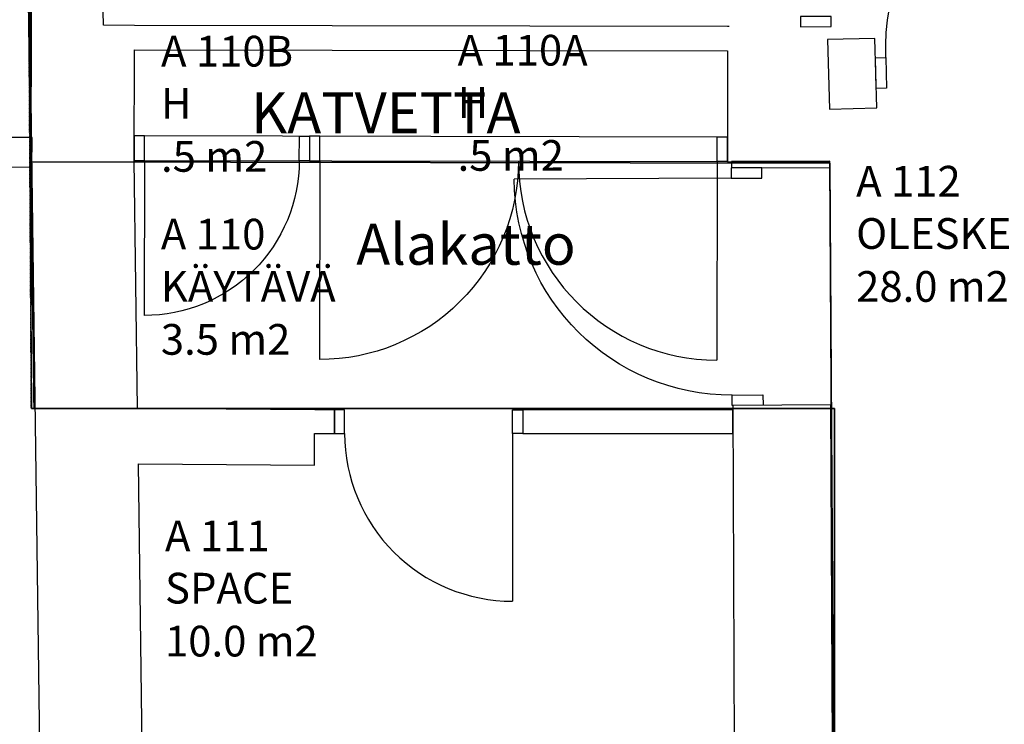
# Model space of a CAD drawing. Units: millimetres. Extents: x 71049 to 206457, y 69812 to 159100.
# Drawn here: x 86766 to 91577, y 142743 to 146185 of the extents above; entities that cross this region are included whole.
import ezdxf

# ---------------------------------------------------------------- set-up
doc = ezdxf.new("R2010")
doc.units = ezdxf.units.MM
doc.header["$LTSCALE"] = 0.5
doc.linetypes.add('DASHDOT2', pattern=[12.7, 6.35, -3.175, 0, -3.175])
doc.layers.add('MT-0_KOMMENTTI', color=40, linetype='Continuous', plot=False)
for name, color, linetype in [('MT-V_HNELIOT', 7, 'Continuous'), ('MT-V_HNUMEROT', 7, 'Continuous'), ('MT-V_HTXT', 7, 'Continuous'), ('MT1232_KS', 1, 'Continuous'), ('MT1235_VP', 8, 'Continuous'), ('MT1236_YP', 8, 'Continuous'), ('MT1315_VÄLIOVI', 3, 'Continuous'), ('MT1323_SKR', 8, 'DASHDOT2'), ('MT132_TILAPINTA', 8, 'Continuous'), ('MTL0_LEIKKPAKSU', 1, 'Continuous')]:
    doc.layers.add(name, color=color, linetype=linetype)
doc.styles.add('RomanS', font='romans.shx')

# ---------------------------------------------------------------- blocks, each defined once
blk = doc.blocks.new('Tietoa_tila')
at = {"layer": 'MT-V_HNELIOT', "style": 'RomanS'}
blk.add_attdef('TIETOA_TILA:HUONEALA', (0.867, -6.274), '', height=1, dxfattribs=at)
at = {"layer": 'MT-V_HNUMEROT', "style": 'RomanS'}
blk.add_attdef('TIETOA_TILA:HUONENUMERO', (0.867, -2.846), '', height=1, dxfattribs=at)
at = {"layer": 'MT-V_HNUMEROT', "style": 'RomanS', "flags": 1}
blk.add_attdef('SpaceObjects:Number', (0.867, -8.002), '', height=1, dxfattribs=at)
at = {"layer": 'MT-V_HTXT', "style": 'RomanS'}
blk.add_attdef('TIETOA_TILA:HUONEENNIMI', (0.867, -4.549), '', height=1, dxfattribs=at)
blk = doc.blocks.new('110_MT_P00KrsAE_Laatta_C_1')
at = {"layer": 'MT1235_VP', "color": 8, "linetype": 'Continuous', "lineweight": -3}
for p, q in [((86821.6, 145490.1), (86823.4, 146953.9)), ((86823.4, 146953.9), (86821.6, 145490.1)), ((90725.1, 145485.2), (86821.6, 145490.1)), ((86821.6, 145490.1), (90725.1, 145485.2)), ((90754.6, 140588.6), (90725.1, 145485.2)), ((90725.1, 145485.2), (90754.6, 140588.6))]:
    blk.add_line(p, q, dxfattribs=at)
for points, invisible_edges in [([(86950, 148380), (90685.3, 148669.8), (90725.1, 145485.2), (86950, 147730)], 7), ([(92462.9, 148667.5), (96111.7, 147135.4), (90725.1, 145485.2), (90685.3, 148669.8)], 7), ([(86823.4, 146953.9), (86950, 147730), (90725.1, 145485.2), (86821.6, 145490.1)], 3), ([(90725.1, 145485.2), (96111.7, 147135.4), (86823.4, 146953.9), (86821.6, 145490.1)], 3), ([(96108.2, 140624.1), (90725.1, 145485.2), (96111.7, 147135.4)], 3), ([(96108.2, 140624.1), (96111.7, 147135.4), (90725.1, 145485.2), (90754.6, 140588.6)], 2), ([(81205.3, 146921.6), (81248.6, 140525.7), (86821.6, 145490.1), (86823.4, 146953.9)], 2), ([(86821.6, 145490.1), (81248.6, 140525.7), (90754.6, 140588.6), (90725.1, 145485.2)], 1), ([(96108.2, 140624.1), (90754.6, 140588.6), (90725.1, 145485.2)], 12)]:
    blk.add_3dface(points, dxfattribs=dict(at, invisible_edges=invisible_edges))
for points in [[(86823.4, 146953.9), (86821.6, 145490.1), (86821.6, 145490.1), (86823.4, 146953.9)], [(86821.6, 145490.1), (86823.4, 146953.9), (86823.4, 146953.9), (86821.6, 145490.1)], [(86821.6, 145490.1), (90725.1, 145485.2), (90725.1, 145485.2), (86821.6, 145490.1)], [(90725.1, 145485.2), (86821.6, 145490.1), (86821.6, 145490.1), (90725.1, 145485.2)], [(90725.1, 145485.2), (90754.6, 140588.6), (90754.6, 140588.6), (90725.1, 145485.2)], [(90754.6, 140588.6), (90725.1, 145485.2), (90725.1, 145485.2), (90754.6, 140588.6)]]:
    blk.add_3dface(points, dxfattribs=at)
blk = doc.blocks.new('110_MT_P01KrsAE_Laatta_C_1')
at = {"layer": 'MT1236_YP', "color": 8, "linetype": 'Continuous', "lineweight": -3}
for p, q in [((86836.7, 144285.8), (86800.1, 146960)), ((86807.1, 146960), (86823.3, 144285.8)), ((86823.3, 144285.8), (90747.8, 144285.8)), ((90747.8, 144285.8), (86836.7, 144285.8)), ((90747.8, 140588.6), (90747.8, 144285.8)), ((90747.8, 144285.8), (90747.8, 140588.6))]:
    blk.add_line(p, q, dxfattribs=at)
at = {"layer": 'MT1323_SKR', "color": 8, "linetype": 'DASHDOT2', "lineweight": -3}
for points, invisible_edges in [([(86807.1, 146960), (94270, 146169.2), (92980, 147540)], 15), ([(90747.8, 140588.6), (111528.4, 140726.2), (97254.9, 147132.5), (96104, 146169.2)], 14), ([(86807.1, 146960), (92983.9, 147060), (92983.9, 146169.2), (90747.8, 144285.8)], 13), ([(71707.6, 146856), (71707.6, 140462.4), (86836.7, 144285.8), (86800.1, 146960)], 2), ([(86807.1, 146960), (90747.8, 144285.8), (86823.3, 144285.8)], 1), ([(86807.1, 146960), (86823.3, 144285.8), (90747.8, 144285.8), (94270, 146169.2)], 12), ([(92983.9, 146169.2), (90747.8, 140588.6), (90747.8, 144285.8)], 13), ([(90747.8, 140588.6), (92983.9, 146169.2), (93950, 146169.2)], 13), ([(94270, 146169.2), (90747.8, 140588.6), (93950, 146169.2)], 3), ([(90747.8, 140588.6), (96104, 146169.2), (111528.4, 140726.2)], 3), ([(90747.8, 140588.6), (96104, 146169.2), (94270, 146169.2), (90747.8, 144285.8)], 5), ([(86836.7, 144285.8), (71707.6, 140462.4), (90747.8, 140588.6), (90747.8, 144285.8)], 1)]:
    blk.add_3dface(points, dxfattribs=dict(at, invisible_edges=invisible_edges))
for points in [[(86800.1, 146960), (86836.7, 144285.8), (86836.7, 144285.8), (86800.1, 146960)], [(86823.3, 144285.8), (86807.1, 146960), (86807.1, 146960), (86823.3, 144285.8)], [(90747.8, 144285.8), (86823.3, 144285.8), (86823.3, 144285.8), (90747.8, 144285.8)], [(86836.7, 144285.8), (90747.8, 144285.8), (90747.8, 144285.8), (86836.7, 144285.8)], [(90747.8, 144285.8), (90747.8, 140588.6), (90747.8, 140588.6), (90747.8, 144285.8)], [(90747.8, 140588.6), (90747.8, 144285.8), (90747.8, 144285.8), (90747.8, 140588.6)]]:
    blk.add_3dface(points, dxfattribs=at)
blk = doc.blocks.new('110_MT_P01KrsAE_Rakenne_C_1')
at = {"layer": 'MT1232_KS', "color": 1, "linetype": 'Continuous', "lineweight": -3}
for p, q in [((87175.2, 146158.1), (87156.4, 147517.3)), ((86816.8, 146152.8), (86805.6, 146960.7)), ((86894.1, 140559.4), (86816.8, 146152.8)), ((87327.1, 146157.8), (87175.2, 146158.1)), ((90225.4, 146152.5), (87327.1, 146157.8)), ((90232.6, 146152.5), (90225.4, 146152.5)), ((90945.4, 146094.1), (90714.2, 146087.9)), ((90714.2, 146087.9), (90723.4, 145748.1)), ((90954.6, 145754.4), (90945.4, 146094.1)), ((87325.9, 145497.4), (87326.9, 146037.7)), ((87326.9, 146037.7), (90225.2, 146032.5)), ((90225.2, 146032.5), (90224.2, 145492.1)), ((90723.4, 145748.1), (90954.6, 145754.4)), ((86826.7, 145609), (85745.6, 145612.1)), ((86826.3, 145465.3), (86826.7, 145609)), ((87342.6, 144286.5), (87325.9, 145497.4)), ((90224.2, 145492.1), (90724.2, 145491.2)), ((90724.6, 145494.3), (90244.6, 145492.1)), ((90244.6, 145492.1), (90244.7, 145461.1)), ((90724.7, 145463.3), (90724.6, 145494.3)), ((85830.9, 145468.1), (86826.3, 145465.3)), ((90244.7, 145461.1), (90724.7, 145463.3)), ((88208.5, 144279.4), (87342.6, 144286.5)), ((90730.2, 144303.4), (90250.2, 144301.1)), ((90250.2, 144301.1), (90267.7, 140585.4)), ((90747.8, 140587.7), (90730.2, 144303.4)), ((88304.1, 144279.4), (88208.5, 144279.4)), ((88304.1, 144163.8), (88304.1, 144279.4)), ((90250.2, 144279.7), (89224.1, 144279.5)), ((89224.1, 144279.5), (89224.1, 144164)), ((90250.2, 144164.2), (90250.2, 144279.7)), ((88206.2, 144008.1), (88207.5, 144163.8)), ((88207.5, 144163.8), (88304.1, 144163.8)), ((89224.1, 144164), (90250.2, 144164.2)), ((87394, 140566.3), (87346.4, 144015.2)), ((87346.4, 144015.2), (88206.2, 144008.1))]:
    blk.add_line(p, q, dxfattribs=at)
at = {"layer": 'MT1315_VÄLIOVI', "color": 3, "linetype": 'Continuous', "lineweight": -3}
for p, q in [((87375.9, 145497.3), (87374.5, 144740.6)), ((90243.2, 145411.1), (89183.2, 145406.1)), ((89174.1, 144164), (89174.2, 143344))]:
    blk.add_line(p, q, dxfattribs=at)
for points in [[(90581.1, 146201.2), (90581.3, 146151.2), (90731.3, 146151.6), (90731.1, 146201.6)], [(91002, 145850.6), (90952.1, 145849.3), (90948, 145999.2), (90998, 146000.6)], [(87376.1, 145617.3), (87326.1, 145617.4), (87325.9, 145497.4), (87375.9, 145497.3)], [(88132.8, 145616), (88182.8, 145615.9), (88182.6, 145495.8), (88132.6, 145495.9)], [(88232.8, 145615.8), (88182.8, 145615.9), (88182.6, 145495.8), (88232.6, 145495.7)], [(90174.4, 145612.3), (90224.4, 145612.2), (90224.2, 145492.1), (90174.2, 145492.2)], [(90393.2, 145411.8), (90393, 145461.8), (90243, 145461.1), (90243.2, 145411.1)], [(90398.2, 144351.8), (90398.5, 144301.8), (90248.5, 144301.1), (90248.2, 144351.1)], [(88354.1, 144279.4), (88304.1, 144279.4), (88304.1, 144163.8), (88354.1, 144163.8)], [(89174.1, 144279.5), (89224.1, 144279.5), (89224.1, 144164), (89174.1, 144164)]]:
    blk.add_lwpolyline(points, close=True, dxfattribs=at)
at = {"layer": 'MT1315_VÄLIOVI', "color": 3, "linetype": 'Continuous', "lineweight": -3, "extrusion": (0.999998, -0.001816, 0)}
for elevation in [87968.2, 89909.8]:
    blk.add_lwpolyline([(145655.8, 0), (144685, 0)], dxfattribs=dict(at, elevation=elevation))
at = {"layer": 'MT1315_VÄLIOVI', "color": 3, "linetype": 'Continuous', "lineweight": -3, "extrusion": (0, 0, -1)}
for centre, radius, start, end in [((-92197.6, 146033), 1200, 358.4536, 88.4536), ((-87375.9, 145497.3), 756.7, 180.1041, 270.1041), ((-88232.6, 145495.7), 970.8, 180.1041, 270.1041), ((-90243.2, 145411.1), 1060, 269.7292, 359.7292)]:
    blk.add_arc(centre, radius, start, end, dxfattribs=at)
at = {"layer": 'MT1315_VÄLIOVI', "color": 3, "linetype": 'Continuous', "lineweight": -3}
for centre, radius, start, end in [((90174.2, 145492.2), 970.8, 179.8959, 269.8959), ((89174.1, 144164), 820, 180.0106, 270.0106)]:
    blk.add_arc(centre, radius, start, end, dxfattribs=at)
at = {"layer": 'MT132_TILAPINTA', "color": 8, "linetype": 'Continuous', "lineweight": -3}
for p, q in [((87326.1, 145617.4), (87325.9, 145497.4)), ((90224.4, 145612.2), (87326.1, 145617.4)), ((90224.2, 145492.1), (90224.4, 145612.2)), ((87325.9, 145497.4), (90224.2, 145492.1))]:
    blk.add_line(p, q, dxfattribs=at)
at = {"layer": 'MT-0_KOMMENTTI', "insert": (87897.5, 145830.7, -40), "char_height": 200, "attachment_point": 1}
blk.add_mtext('KATVETTA', dxfattribs=at)
blk = doc.blocks.new('110_MT_P01KrsAE_Tilat_C_1')
at = {"layer": 'MT-0_KOMMENTTI', "insert": (89483.1, 144925.5), "char_height": 200, "width": 1421.449, "attachment_point": 9, "style": 'RomanS'}
blk.add_mtext('Alakatto', dxfattribs=at)

msp = doc.modelspace()

# ---------------------------------------------------------------- block references
at = {"layer": 'MT-V_HTXT', "color": 7, "linetype": 'Continuous', "lineweight": -3, "xscale": 150, "yscale": 150, "zscale": 150}
for p, values in [((88776.2, 146388.2), {'TIETOA_TILA:HUONENUMERO': 'A 110A', 'TIETOA_TILA:HUONEENNIMI': 'H', 'TIETOA_TILA:HUONEALA': '.5 m2'}), ((87326.9, 146383.5), {'TIETOA_TILA:HUONENUMERO': 'A 110B', 'TIETOA_TILA:HUONEENNIMI': 'H', 'TIETOA_TILA:HUONEALA': '.5 m2'}), ((90723.4, 145748.1), {'TIETOA_TILA:HUONENUMERO': 'A 112', 'TIETOA_TILA:HUONEENNIMI': 'OLESKELU', 'TIETOA_TILA:HUONEALA': '28.0 m2'}), ((87326, 145489.5), {'TIETOA_TILA:HUONENUMERO': 'A 110', 'TIETOA_TILA:HUONEENNIMI': 'KÄYTÄVÄ', 'TIETOA_TILA:HUONEALA': '3.5 m2'}), ((87346.4, 144015.2), {'TIETOA_TILA:HUONENUMERO': 'A 111', 'TIETOA_TILA:HUONEENNIMI': 'SPACE', 'TIETOA_TILA:HUONEALA': '10.0 m2'})]:
    msp.add_blockref('Tietoa_tila', p, dxfattribs=at).add_auto_attribs(values)
at = {"layer": 'MTL0_LEIKKPAKSU'}
for name in ['110_MT_P00KrsAE_Laatta_C_1', '110_MT_P01KrsAE_Rakenne_C_1', '110_MT_P01KrsAE_Laatta_C_1', '110_MT_P01KrsAE_Tilat_C_1']:
    msp.add_blockref(name, (0, 0), dxfattribs=at)

doc.saveas('drawing.dxf')
